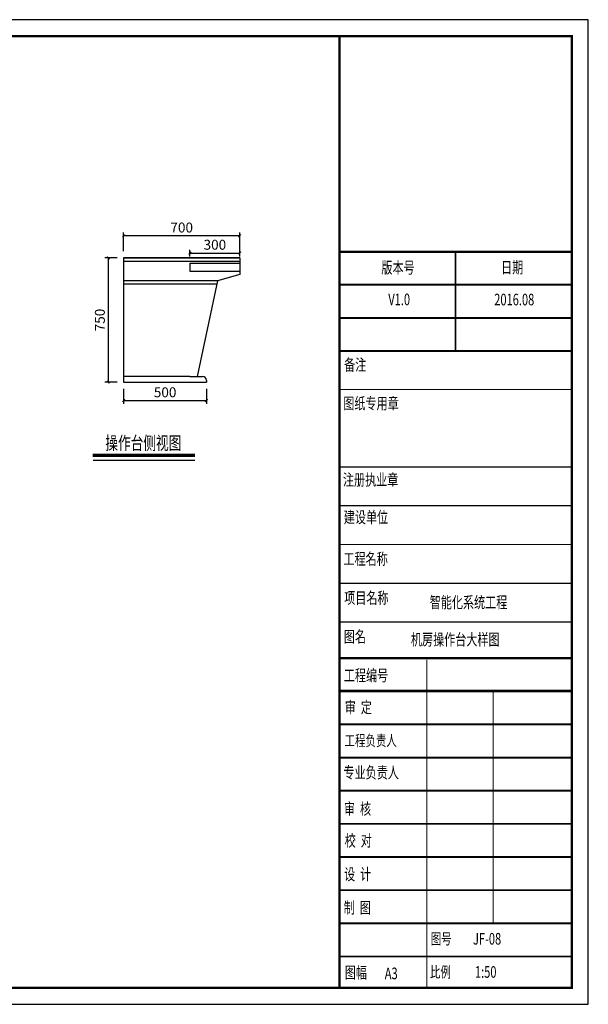
# Model space of a CAD drawing. Units: millimetres. Extents: x 73649 to 305226, y 9492 to 98772.
# Drawn here: x 254654 to 263226, y 24342 to 39192 of the extents above; entities that cross this region are included whole.
import ezdxf
from ezdxf.enums import TextEntityAlignment as Align

# ---------------------------------------------------------------- set-up
doc = ezdxf.new("R2010")
doc.units = ezdxf.units.MM
doc.layers.get('DEFPOINTS').update_dxf_attribs({"color": 2})
for name, color, linetype in [('0图框', 7, 'Continuous'), ('0智能化标注', 3, 'Continuous'), ('0智能化设备', 6, 'Continuous')]:
    doc.layers.add(name, color=color, linetype=linetype)
doc.styles.add('XIAD3', font='simhei.ttf')
doc.styles.add('智能1', font='simhei.ttf', dxfattribs={"width": 0.7})
doc.styles.add('智能文字', font='gbenor.shx', dxfattribs={"width": 0.7, "bigfont": '@HZTXT.SHX'})
doc.dimstyles.new('智能标注', dxfattribs={"dimscale": 0, "dimtxt": 250, "dimasz": 40, "dimexe": 50, "dimexo": 100, "dimgap": 50, "dimtad": 1, "dimtoh": 1, "dimdec": 0, "dimzin": 0, "dimdsep": 46, "dimtxsty": '智能文字', "dimblk": 'ARCHTICK', "dimcen": 10, "dimclrd": 3, "dimclre": 3, "dimclrt": 3, "dimadec": 0, "dimazin": 0, "dimtfac": 1, "dimtdec": 0, "dimtix": 1, "dimtmove": 2, "dimatfit": 3, "dimfxl": 1, "dimtolj": 1, "dimtzin": 0, "dimlwd": -1, "dimlwe": 25, "dimarcsym": 0})

# ---------------------------------------------------------------- blocks, each defined once
blk = doc.blocks.new('_ArchTick')
at = {"color": 0, "linetype": 'ByBlock', "const_width": 0.4}
blk.add_lwpolyline([(-0.5, -0.5), (0.5, 0.5)], dxfattribs=at)
blk = doc.blocks.new('*D66')
at = {"layer": '0智能化标注', "color": 3, "lineweight": 25, "transparency": 16777216}
for p, q in [((256221, 35700), (256221, 35983)), ((257971, 35700), (257971, 35983))]:
    blk.add_line(p, q, dxfattribs=at)
at = {"layer": '0智能化标注', "color": 3, "transparency": 16777216}
blk.add_line((257971, 35933), (256221, 35933), dxfattribs=at)
at = {"layer": 'DEFPOINTS', "color": 0, "transparency": 16777216}
for p in [(256221, 35933), (256221, 35600), (257971, 35600)]:
    blk.add_point(p, dxfattribs=at)
at = {"layer": '0智能化标注', "color": 3, "transparency": 16777216, "xscale": 40, "yscale": 40, "zscale": 40, "rotation": 180}
blk.add_blockref('_ArchTick', (256221, 35933), dxfattribs=at)
at = {"layer": '0智能化标注', "color": 3, "transparency": 16777216, "xscale": 40, "yscale": 40, "zscale": 40}
blk.add_blockref('_ArchTick', (257971, 35933), dxfattribs=at)
at = {"layer": '0智能化标注', "color": 3, "transparency": 16777216, "insert": (257096, 36058), "char_height": 150, "attachment_point": 5, "style": '智能文字'}
blk.add_mtext('\\A1;700', dxfattribs=at)
blk = doc.blocks.new('*D67')
at = {"layer": '0智能化标注', "color": 3, "lineweight": 25, "transparency": 16777216}
for p, q in [((256121, 35600), (255937, 35600)), ((256121, 33725), (255937, 33725))]:
    blk.add_line(p, q, dxfattribs=at)
at = {"layer": '0智能化标注', "color": 3, "transparency": 16777216}
blk.add_line((255987, 35600), (255987, 33725), dxfattribs=at)
at = {"layer": 'DEFPOINTS', "color": 0, "transparency": 16777216}
for p in [(256221, 35600), (255987, 33725), (256221, 33725)]:
    blk.add_point(p, dxfattribs=at)
at = {"layer": '0智能化标注', "color": 3, "transparency": 16777216, "xscale": 40, "yscale": 40, "zscale": 40}
for p, rotation in [((255987, 35600), 90), ((255987, 33725), 270)]:
    blk.add_blockref('_ArchTick', p, dxfattribs=dict(at, rotation=rotation))
at = {"layer": '0智能化标注', "color": 3, "transparency": 16777216, "insert": (255862, 34663), "char_height": 150, "attachment_point": 5, "rotation": 90, "style": '智能文字'}
blk.add_mtext('\\A1;750', dxfattribs=at)
blk = doc.blocks.new('*D68')
at = {"layer": '0智能化标注', "color": 3, "lineweight": 25, "transparency": 16777216}
for p, q in [((256221, 33625), (256221, 33398)), ((257470, 33625), (257470, 33398))]:
    blk.add_line(p, q, dxfattribs=at)
at = {"layer": '0智能化标注', "color": 3, "transparency": 16777216}
blk.add_line((256221, 33448), (257470, 33448), dxfattribs=at)
at = {"layer": 'DEFPOINTS', "color": 0, "transparency": 16777216}
for p in [(256221, 33725), (257470, 33725), (257470, 33448)]:
    blk.add_point(p, dxfattribs=at)
at = {"layer": '0智能化标注', "color": 3, "transparency": 16777216, "xscale": 40, "yscale": 40, "zscale": 40, "rotation": 180}
blk.add_blockref('_ArchTick', (256221, 33448), dxfattribs=at)
at = {"layer": '0智能化标注', "color": 3, "transparency": 16777216, "xscale": 40, "yscale": 40, "zscale": 40}
blk.add_blockref('_ArchTick', (257470, 33448), dxfattribs=at)
at = {"layer": '0智能化标注', "color": 3, "transparency": 16777216, "insert": (256846, 33573), "char_height": 150, "attachment_point": 5, "style": '智能文字'}
blk.add_mtext('\\A1;500', dxfattribs=at)
blk = doc.blocks.new('*D69')
at = {"layer": '0智能化标注', "color": 3, "lineweight": 25, "transparency": 16777216}
for p, q in [((257221, 35621), (257221, 35723)), ((257971, 35621), (257971, 35723))]:
    blk.add_line(p, q, dxfattribs=at)
at = {"layer": '0智能化标注', "color": 3, "transparency": 16777216}
blk.add_line((257221, 35673), (257971, 35673), dxfattribs=at)
at = {"layer": 'DEFPOINTS', "color": 0, "transparency": 16777216}
for p in [(257971, 35673), (257221, 35521), (257971, 35521)]:
    blk.add_point(p, dxfattribs=at)
at = {"layer": '0智能化标注', "color": 3, "transparency": 16777216, "xscale": 40, "yscale": 40, "zscale": 40, "rotation": 180}
blk.add_blockref('_ArchTick', (257221, 35673), dxfattribs=at)
at = {"layer": '0智能化标注', "color": 3, "transparency": 16777216, "xscale": 40, "yscale": 40, "zscale": 40}
blk.add_blockref('_ArchTick', (257971, 35673), dxfattribs=at)
at = {"layer": '0智能化标注', "color": 3, "transparency": 16777216, "insert": (257596, 35798), "char_height": 150, "attachment_point": 5, "style": '智能文字'}
blk.add_mtext('\\A1;300', dxfattribs=at)

msp = doc.modelspace()

# ---------------------------------------------------------------- linework, layer by layer
at = {"layer": '0图框'}
for p, q in [((262976.21849, 35692.28497), (259476.21849, 35692.28497)), ((259476.21862, 35192.28482), (262976.21862, 35192.28482)), ((259476.21862, 34692.28482), (262976.21862, 34692.28482)), ((259476.21862, 34192.28482), (262976.21862, 34192.28482)), ((259476.21862, 29061.80215), (262976.21862, 29061.80215)), ((259476.21862, 28561.80215), (262976.21862, 28561.80215)), ((259476.21862, 28061.80215), (262976.21862, 28061.80215)), ((259476.21862, 27561.80215), (262976.21862, 27561.80215)), ((259476.21862, 27561.80215), (262976.21862, 27561.80215)), ((259476.21862, 27061.80215), (262976.21862, 27061.80215)), ((259476.21862, 26561.80215), (262976.21862, 26561.80215)), ((259476.21862, 26061.80215), (262976.21862, 26061.80215)), ((259476.21862, 25561.80215), (262976.21862, 25561.80215)), ((259476.21862, 25061.80215), (262976.21862, 25061.80215)), ((259476.21862, 25061.80215), (262976.21862, 25061.80215))]:
    msp.add_line(p, q, dxfattribs=at)
at = {"layer": '0图框', "linetype": 'Continuous', "ltscale": 1.4}
for p, q in [((262976.21849, 35692.28497), (259476.21849, 35692.28497)), ((259476.21849, 35692.28497), (262976.21849, 35692.28497)), ((261226.21849, 34192.28482), (261226.21849, 35692.28497)), ((259476.21862, 28561.80215), (262976.21862, 28561.80215)), ((261890.77962, 28561.80215), (260772.72346, 28561.80215))]:
    msp.add_line(p, q, dxfattribs=at)
at = {"layer": '0图框'}
msp.add_lwpolyline([(242226.21849, 24342.28497), (263226.21849, 24342.28497), (263226.21849, 39192.28497), (242226.21849, 39192.28497)], close=True, dxfattribs=at)
at = {"layer": '0图框', "const_width": 35.355}
msp.add_lwpolyline([(242976.21849, 24592.28497), (262976.21849, 24592.28497), (262976.21849, 38942.28497), (242976.21849, 38942.28497)], close=True, dxfattribs=at)
at = {"layer": '0图框', "linetype": 'Continuous', "ltscale": 1.4}
for points, const_width in [([(259476.21849, 38942.28497), (259476.21859, 24592.28497)], 35), ([(259476.21849, 35692.28497), (262976.21849, 35692.28497)], 35), ([(259476.21849, 35692.28497), (262976.21849, 35692.28497)], 30), ([(261226.21849, 34192.28482), (261226.21849, 35692.28497)], 17.5), ([(259476.21862, 35199.95295), (262976.21862, 35199.95295)], 17.5), ([(259476.21862, 34699.95295), (262976.21862, 34699.95295)], 17.5), ([(259476.21862, 34199.95295), (262976.21862, 34199.95295)], 17.5), ([(259476.21876, 33615.38372), (262976.21876, 33615.38372)], 17.5), ([(259476.21957, 32446.24525), (262976.21957, 32446.24525)], 17.5), ([(259476.21957, 31861.67601), (262976.21957, 31861.67601)], 17.5), ([(259476.22012, 31277.10677), (262976.22012, 31277.10677)], 17.5), ([(259476.21957, 30692.53754), (262976.21957, 30692.53754)], 17.5), ([(259476.21957, 30107.9683), (262976.21957, 30107.9683)], 17.5), ([(259492.92839, 29561.98496), (262976.21862, 29561.98496), (262976.21862, 29561.98496)], 35), ([(260791.65117, 29540.86491), (260791.65117, 24592.28497)], 17.5), ([(259476.21849, 29077.13841), (262976.21849, 29077.13841)], 17.5), ([(259476.21849, 29069.47028), (262976.21849, 29069.47028)], 17.5), ([(261791.65117, 29077.13841), (261791.65117, 25561.80215)], 17.5), ([(261791.65117, 29056.01836), (261791.65117, 25561.80215)], 17.5), ([(259476.21862, 28569.47028), (262976.21862, 28569.47028)], 17.5), ([(259476.21862, 28069.47028), (262976.21862, 28069.47028)], 17.5), ([(259476.21862, 27569.47028), (262976.21862, 27569.47028)], 17.5), ([(259476.21862, 27069.47028), (262976.21862, 27069.47028)], 17.5), ([(259476.21849, 26569.47028), (262976.21849, 26569.47028)], 17.5), ([(259476.21849, 26069.47028), (262976.21849, 26069.47028)], 17.5), ([(259476.21849, 25569.47028), (262976.21849, 25569.47028)], 17.5), ([(259476.21849, 25069.47028), (262976.21849, 25069.47028)], 17.5), ([(261791.65117, 25069.47028), (261791.65117, 25061.80215)], 17.5)]:
    msp.add_lwpolyline(points, dxfattribs=dict(at, const_width=const_width))
at = {"layer": '0智能化标注', "color": 0}
msp.add_line((257971.0055, 35600.10734), (256221.0055, 35600.10734), dxfattribs=at)
at = {"layer": '0智能化标注'}
msp.add_line((255759.77824, 32547.30975), (257295.39789, 32547.30975), dxfattribs=at)
at = {"layer": '0智能化标注', "const_width": 50}
msp.add_lwpolyline([(255754.77824, 32622.30975), (257295.39789, 32622.30975)], dxfattribs=at)
at = {"layer": '0智能化设备', "color": 0}
for p, q in [((256221.0055, 35600.10734), (256221.0055, 33725.10734)), ((256221.0055, 35600.10734), (257971.0055, 35600.10734)), ((256221.0055, 35550.10734), (257971.0055, 35550.10734)), ((257221.1293, 35521.01812), (257971.0055, 35521.01812)), ((257221.1293, 35521.01812), (257221.1293, 35400.23442)), ((257971.0055, 35600.10734), (257971.0055, 35350.10734)), ((257221.1293, 35400.23442), (257971.0055, 35400.23442)), ((257971.0055, 35350.10734), (257636.75269, 35253.20083)), ((257636.75269, 35253.20083), (256221.0055, 35253.20083)), ((257622.30252, 35203.20083), (256221.0055, 35203.20083)), ((257636.75269, 35253.20083), (257331.3418, 33812.60734)), ((257220.41605, 33812.60734), (256221.0055, 33812.60734)), ((256221.0055, 33725.10734), (257470.41605, 33725.10734)), ((257220.41605, 33812.60734), (257408.33017, 33812.60734)), ((257470.41605, 33750.52146), (257470.41605, 33725.10734))]:
    msp.add_line(p, q, dxfattribs=at)
msp.add_arc((257408.33017, 33750.52146), 62.08588, 0, 90, dxfattribs=at)

# ---------------------------------------------------------------- texts
at = {"layer": '0图框', "linetype": 'Continuous', "ltscale": 1.4, "style": 'XIAD3', "width": 0.7}
for s, height, p in [('版本号', 175, (260106.84011, 35365.67804)), ('日期', 175, (261910.45236, 35368.03216)), ('备注', 175, (259544.22334, 33899.61719)), ('图纸专用章', 175, (259532.56045, 33318.22093)), ('注册执业章', 175, (259526.25263, 32166.15115)), ('建设单位', 175, (259540.05899, 31601.60772)), ('工程名称', 175, (259534.51826, 30972.475)), ('项目名称', 175, (259545.7095, 30384.11837)), ('图名', 175, (259539.9501, 29799.88523)), ('工程编号', 175, (259540.48232, 29216.06643)), ('审  定', 175, (259554.80883, 28734.90963)), ('工程负责人', 165, (259551.35958, 28237.46659)), ('专业负责人', 175, (259534.91674, 27750.80691)), ('审  核', 175, (259542.3137, 27203.7915)), ('校  对', 175, (259553.88897, 26723.108)), ('设  计', 175, (259544.90043, 26215.96132)), ('制  图', 175, (259538.88283, 25711.83928)), ('图号', 165, (260850.81498, 25247.12003)), ('图幅', 175, (259554.73791, 24733.93155)), ('比例', 165, (260839.76095, 24747.30481))]:
    msp.add_text(s, height=height, dxfattribs=at).set_placement(p)
at = {"layer": '0图框', "color": 1, "style": '智能1', "width": 0.7}
for s, p in [('V1.0', (260211.20335, 34885.59136, 0)), ('2016.08', (261808.40164, 34883.90141, 0)), ('JF-08', (261487.51086, 25242.92244)), ('A3', (260157.81069, 24720.65956, 0)), ('1:50', (261517.09581, 24742.64394, 0))]:
    msp.add_text(s, height=175, dxfattribs=at).set_placement(p)
for s, p in [('智能化系统工程', (261420.19498, 30382.29107, 4700.69215)), ('机房操作台大样图', (261220.18388, 29822.05104, 4700.69215))]:
    msp.add_text(s, height=175, dxfattribs=at).set_placement(p, align=Align.MIDDLE)
at = {"layer": '0智能化标注', "color": 3, "linetype": 'ByBlock', "style": '智能1', "width": 0.7}
msp.add_text('操作台侧视图', height=200, dxfattribs=at).set_placement((255944.7049, 32707.30975))

# ---------------------------------------------------------------- dimensions: what is measured, and where the dimension line sits
at = {"layer": '0智能化标注', "color": 0}
for base, p1, p2, text, picture, middle in [((256221.0055, 35933.37926), (257971.0055, 35600.10734), (256221.0055, 35600.10734), '700', '*D66', (257096.0055, 36058.37926)), ((257971.0055, 35673.09955), (257221.1293, 35521.01812), (257971.0055, 35521.01812), '300', '*D69', (257596.0674, 35798.09955)), ((257470.41605, 33447.7898), (256221.0055, 33725.10734), (257470.41605, 33725.10734), '500', '*D68', (256845.71077, 33572.7898))]:
    dim = msp.add_linear_dim(base=base, p1=p1, p2=p2, text=text, dimstyle='智能标注', override={"dimscale": 1, "dimtxt": 150, "dimlfac": 0.2}, dxfattribs=at)
    dim.commit()
    dim.dimension.update_dxf_attribs({"geometry": picture, "text_midpoint": middle})
dim = msp.add_linear_dim(base=(255986.94158, 33725.10734), p1=(256221.0055, 35600.10734), p2=(256221.0055, 33725.10734), angle=90, text='750', dimstyle='智能标注', override={"dimscale": 1, "dimtxt": 150, "dimlfac": 0.2}, dxfattribs=at)
dim.commit()
dim.dimension.update_dxf_attribs({"geometry": '*D67', "text_midpoint": (255861.94158, 34662.60734)})

doc.saveas('drawing.dxf')
